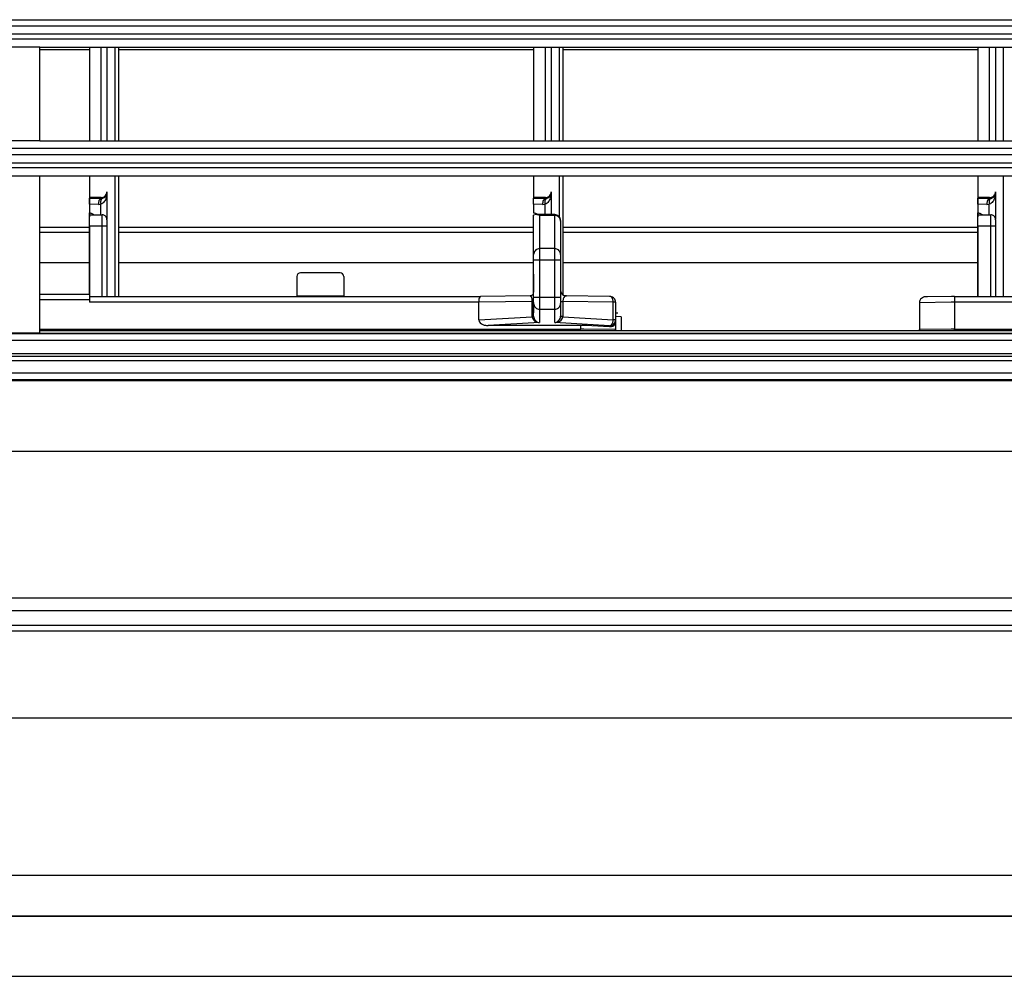
# Model space of a CAD drawing. Extents: x 1684 to 2383, y 1699 to 2299.
# Drawn here: x 1936 to 2020, y 1699 to 1781 of the extents above; entities that cross this region are included whole.
import ezdxf

# ---------------------------------------------------------------- set-up
doc = ezdxf.new("R2010")
doc.units = 0
doc.header["$MEASUREMENT"] = 0
doc.layers.get('0').update_dxf_attribs({"linetype": 'CONTINUOUS'})

msp = doc.modelspace()

# ---------------------------------------------------------------- linework, layer by layer
at = {"color": 7, "linetype": 'Continuous'}
for p, q in [((1728.460263, 1780.972445), (2338.559207, 1780.972445)), ((2338.736362, 1780.429266), (1728.283108, 1780.429266)), ((1728.283169, 1779.750737), (2338.736301, 1779.750737)), ((2338.591031, 1779.298859), (1728.428439, 1779.298859)), ((1937.259735, 1778.626018), (1934.759735, 1778.626018)), ((1937.259735, 1778.626018), (2032.259735, 1778.626018)), ((1937.259735, 1770.626018), (1937.259735, 1778.626018)), ((1937.259735, 1778.411644), (1941.509735, 1778.411644)), ((1941.509735, 1778.626018), (1941.509735, 1770.626018)), ((1941.510276, 1778.626018), (1941.510276, 1770.626018)), ((1942.510276, 1770.626018), (1942.510276, 1778.626018)), ((1943.010269, 1778.626018), (1943.010269, 1770.626018)), ((1943.682505, 1778.626018), (1943.682505, 1770.626018)), ((1944.009822, 1778.626018), (1944.009822, 1770.626018)), ((1944.009822, 1778.411644), (1979.509735, 1778.411644)), ((1979.509735, 1778.626018), (1979.509735, 1770.626018)), ((1980.510276, 1770.626018), (1980.510276, 1778.626018)), ((1981.010269, 1778.626018), (1981.010269, 1770.626018)), ((1981.682505, 1778.626018), (1981.682505, 1770.626018)), ((1982.009822, 1778.626018), (1982.009822, 1770.626018)), ((1982.009822, 1778.411644), (2017.509735, 1778.411644)), ((2017.509735, 1778.626018), (2017.509735, 1770.626018)), ((2017.510276, 1778.626018), (2017.510276, 1770.626018)), ((2018.510276, 1770.626018), (2018.510276, 1778.626018)), ((2019.010269, 1778.626018), (2019.010269, 1770.626018)), ((2019.682505, 1778.626018), (2019.682505, 1770.626018)), ((1937.259735, 1770.626018), (1934.759735, 1770.626018)), ((1937.259735, 1770.626018), (2032.259735, 1770.626018)), ((1728.468722, 1769.973569), (2338.550748, 1769.973569)), ((2338.73519, 1769.411905), (1728.284281, 1769.411905)), ((1728.284365, 1768.739121), (2338.735106, 1768.739121)), ((2338.595652, 1768.305719), (1728.423819, 1768.305719)), ((1934.759735, 1767.626018), (1937.259735, 1767.626018)), ((1937.259735, 1754.176017), (1937.259735, 1767.626018)), ((1937.259735, 1767.626018), (2032.259735, 1767.626018)), ((1941.509735, 1767.626018), (1941.509735, 1764.99027)), ((1943.682505, 1767.626018), (1943.682505, 1757.31262)), ((1944.009822, 1767.626018), (1944.009822, 1757.31262)), ((1979.509735, 1767.626018), (1979.509735, 1765.766554)), ((1981.682505, 1767.626018), (1981.682505, 1764.134906)), ((1982.009822, 1767.626018), (1982.009822, 1757.464971)), ((2017.509735, 1767.626018), (2017.509735, 1764.99027)), ((2019.682505, 1767.626018), (2019.682505, 1757.31262)), ((1942.980072, 1766.095471), (1943.002635, 1766.179654)), ((1943.002635, 1766.179654), (1943.010234, 1766.26607)), ((1943.01015, 1766.163529), (1943.00756, 1766.076896)), ((1943.010234, 1766.266478), (1943.01015, 1766.163529)), ((1943.01015, 1766.163529), (1943.01015, 1763.905816)), ((1980.980072, 1766.095471), (1981.002635, 1766.179654)), ((1981.002635, 1766.179654), (1981.010234, 1766.26607)), ((1981.01015, 1766.163529), (1981.00756, 1766.076896)), ((1981.010234, 1766.266478), (1981.01015, 1766.163529)), ((1981.01015, 1766.163529), (1981.01015, 1764.302412)), ((2018.980072, 1766.095471), (2019.002635, 1766.179654)), ((2019.002635, 1766.179654), (2019.010234, 1766.26607)), ((2019.01015, 1766.163529), (2019.00756, 1766.076896)), ((2019.010234, 1766.266478), (2019.01015, 1766.163529)), ((2019.01015, 1766.163529), (2019.01015, 1763.905816)), ((1941.51017, 1765.188156), (1941.510178, 1765.697979)), ((1941.510234, 1765.766554), (1941.510178, 1765.697979)), ((1941.510178, 1765.697979), (1942.51017, 1765.688629)), ((1942.510234, 1765.766554), (1941.510234, 1765.766554)), ((1942.28328, 1765.319701), (1942.278089, 1765.273176)), ((1942.291833, 1765.371912), (1942.28328, 1765.319701)), ((1942.305767, 1765.432303), (1942.291833, 1765.371912)), ((1942.32879, 1765.502865), (1942.305767, 1765.432303)), ((1942.36711, 1765.58176), (1942.32879, 1765.502865)), ((1942.428002, 1765.654705), (1942.36711, 1765.58176)), ((1942.51017, 1765.688629), (1942.428002, 1765.654705)), ((1942.469766, 1765.402844), (1942.469005, 1765.341208)), ((1942.469005, 1765.341208), (1942.471673, 1765.288769)), ((1942.47712, 1765.476529), (1942.469766, 1765.402844)), ((1942.497519, 1765.561978), (1942.47712, 1765.476529)), ((1942.541256, 1765.646811), (1942.497519, 1765.561978)), ((1942.51017, 1765.688629), (1942.510234, 1765.766554)), ((1942.51017, 1765.688629), (1942.59726, 1765.694643)), ((1942.510234, 1765.766554), (1942.597045, 1765.774147)), ((1942.614335, 1765.697651), (1942.541256, 1765.646811)), ((1942.597045, 1765.774147), (1942.681221, 1765.796695)), ((1942.59726, 1765.694643), (1942.614335, 1765.697651)), ((1942.723251, 1765.353962), (1942.654017, 1765.291761)), ((1942.681221, 1765.796695), (1942.760205, 1765.833514)), ((1942.783031, 1765.422759), (1942.723251, 1765.353962)), ((1942.760205, 1765.833514), (1942.831599, 1765.88349)), ((1942.834309, 1765.496607), (1942.783031, 1765.422759)), ((1942.831599, 1765.88349), (1942.893232, 1765.945104)), ((1942.877846, 1765.574298), (1942.834309, 1765.496607)), ((1942.914377, 1765.654589), (1942.877846, 1765.574298)), ((1942.893232, 1765.945104), (1942.94323, 1766.016487)), ((1942.944389, 1765.736538), (1942.914377, 1765.654589)), ((1942.94323, 1766.016487), (1942.980072, 1766.095471)), ((1942.968342, 1765.819886), (1942.944389, 1765.736538)), ((1942.986705, 1765.904452), (1942.968342, 1765.819886)), ((1942.999761, 1765.990294), (1942.986705, 1765.904452)), ((1943.00756, 1766.076896), (1942.999761, 1765.990294)), ((1980.510234, 1765.766554), (1979.509735, 1765.766554)), ((1979.509735, 1765.766554), (1979.509735, 1765.697983)), ((1979.509735, 1765.18816), (1979.509735, 1765.697983)), ((1979.509735, 1765.697983), (1980.51017, 1765.688629)), ((1980.28328, 1765.319701), (1980.278089, 1765.273176)), ((1980.291833, 1765.371912), (1980.28328, 1765.319701)), ((1980.305767, 1765.432303), (1980.291833, 1765.371912)), ((1980.32879, 1765.502865), (1980.305767, 1765.432303)), ((1980.36711, 1765.58176), (1980.32879, 1765.502865)), ((1980.428002, 1765.654705), (1980.36711, 1765.58176)), ((1980.51017, 1765.688629), (1980.428002, 1765.654705)), ((1980.469766, 1765.402844), (1980.469005, 1765.341208)), ((1980.469005, 1765.341208), (1980.471673, 1765.288769)), ((1980.47712, 1765.476529), (1980.469766, 1765.402844)), ((1980.497519, 1765.561978), (1980.47712, 1765.476529)), ((1980.541256, 1765.646811), (1980.497519, 1765.561978)), ((1980.51017, 1765.688629), (1980.510234, 1765.766554)), ((1980.51017, 1765.688629), (1980.59726, 1765.694643)), ((1980.510234, 1765.766554), (1980.597045, 1765.774147)), ((1980.614335, 1765.697651), (1980.541256, 1765.646811)), ((1980.597045, 1765.774147), (1980.681221, 1765.796695)), ((1980.59726, 1765.694643), (1980.614335, 1765.697651)), ((1980.723251, 1765.353962), (1980.654017, 1765.291761)), ((1980.681221, 1765.796695), (1980.760205, 1765.833514)), ((1980.783031, 1765.422759), (1980.723251, 1765.353962)), ((1980.760205, 1765.833514), (1980.831599, 1765.88349)), ((1980.834309, 1765.496607), (1980.783031, 1765.422759)), ((1980.831599, 1765.88349), (1980.893232, 1765.945104)), ((1980.877846, 1765.574298), (1980.834309, 1765.496607)), ((1980.914377, 1765.654589), (1980.877846, 1765.574298)), ((1980.893232, 1765.945104), (1980.94323, 1766.016487)), ((1980.944389, 1765.736538), (1980.914377, 1765.654589)), ((1980.94323, 1766.016487), (1980.980072, 1766.095471)), ((1980.968342, 1765.819886), (1980.944389, 1765.736538)), ((1980.986705, 1765.904452), (1980.968342, 1765.819886)), ((1980.999761, 1765.990294), (1980.986705, 1765.904452)), ((1981.00756, 1766.076896), (1980.999761, 1765.990294)), ((2017.51017, 1765.188156), (2017.510178, 1765.697979)), ((2017.510234, 1765.766554), (2017.510178, 1765.697979)), ((2017.510178, 1765.697979), (2018.51017, 1765.688629)), ((2018.510234, 1765.766554), (2017.510234, 1765.766554)), ((2018.28328, 1765.319701), (2018.278089, 1765.273176)), ((2018.291833, 1765.371912), (2018.28328, 1765.319701)), ((2018.305767, 1765.432303), (2018.291833, 1765.371912)), ((2018.32879, 1765.502865), (2018.305767, 1765.432303)), ((2018.36711, 1765.58176), (2018.32879, 1765.502865)), ((2018.428002, 1765.654705), (2018.36711, 1765.58176)), ((2018.51017, 1765.688629), (2018.428002, 1765.654705)), ((2018.469766, 1765.402844), (2018.469005, 1765.341208)), ((2018.469005, 1765.341208), (2018.471673, 1765.288769)), ((2018.47712, 1765.476529), (2018.469766, 1765.402844)), ((2018.497519, 1765.561978), (2018.47712, 1765.476529)), ((2018.541256, 1765.646811), (2018.497519, 1765.561978)), ((2018.51017, 1765.688629), (2018.510234, 1765.766554)), ((2018.51017, 1765.688629), (2018.59726, 1765.694643)), ((2018.510234, 1765.766554), (2018.597045, 1765.774147)), ((2018.614335, 1765.697651), (2018.541256, 1765.646811)), ((2018.597045, 1765.774147), (2018.681221, 1765.796695)), ((2018.59726, 1765.694643), (2018.614335, 1765.697651)), ((2018.723251, 1765.353962), (2018.654017, 1765.291761)), ((2018.681221, 1765.796695), (2018.760205, 1765.833514)), ((2018.783031, 1765.422759), (2018.723251, 1765.353962)), ((2018.760205, 1765.833514), (2018.831599, 1765.88349)), ((2018.834309, 1765.496607), (2018.783031, 1765.422759)), ((2018.831599, 1765.88349), (2018.893232, 1765.945104)), ((2018.877846, 1765.574298), (2018.834309, 1765.496607)), ((2018.914377, 1765.654589), (2018.877846, 1765.574298)), ((2018.893232, 1765.945104), (2018.94323, 1766.016487)), ((2018.944389, 1765.736538), (2018.914377, 1765.654589)), ((2018.94323, 1766.016487), (2018.980072, 1766.095471)), ((2018.968342, 1765.819886), (2018.944389, 1765.736538)), ((2018.986705, 1765.904452), (2018.968342, 1765.819886)), ((2018.999761, 1765.990294), (2018.986705, 1765.904452)), ((2019.00756, 1766.076896), (2018.999761, 1765.990294)), ((1941.509735, 1764.990253), (1941.509735, 1764.123919)), ((1941.51017, 1765.188156), (1941.51017, 1764.470937)), ((1942.274053, 1765.181014), (1941.51017, 1765.188156)), ((1941.510174, 1764.193782), (1941.51017, 1764.470937)), ((1941.51017, 1764.470937), (1941.565159, 1764.456797)), ((1941.565159, 1764.456797), (1941.619145, 1764.439171)), ((1942.274053, 1765.181014), (1942.447954, 1765.194622)), ((1942.274081, 1765.188706), (1942.274053, 1765.181014)), ((1942.275194, 1765.230138), (1942.274081, 1765.188706)), ((1942.278089, 1765.273176), (1942.275194, 1765.230138)), ((1942.447954, 1765.194622), (1942.482384, 1765.201004)), ((1942.471673, 1765.288769), (1942.476356, 1765.242614)), ((1942.476356, 1765.242614), (1942.482384, 1765.201004)), ((1942.574132, 1765.239526), (1942.482384, 1765.201004)), ((1942.482384, 1764.296451), (1942.482384, 1765.201004)), ((1942.654017, 1765.291761), (1942.574132, 1765.239526)), ((1979.509735, 1765.18816), (1979.509735, 1764.471034)), ((1980.274053, 1765.181014), (1979.509735, 1765.18816)), ((1979.509735, 1764.471034), (1979.509797, 1764.47102)), ((1979.509797, 1764.47102), (1979.50986, 1764.471006)), ((1979.50986, 1764.471006), (1979.509922, 1764.470992)), ((1979.509922, 1764.470992), (1979.509984, 1764.470978)), ((1979.509984, 1764.470978), (1979.510046, 1764.470965)), ((1979.510046, 1764.470965), (1979.510109, 1764.470951)), ((1979.510109, 1764.470951), (1979.510171, 1764.470937)), ((1979.510171, 1764.470937), (1979.563999, 1764.457113)), ((1979.563999, 1764.457113), (1979.616847, 1764.439967)), ((1980.274053, 1765.181014), (1980.447954, 1765.194622)), ((1980.274081, 1765.188706), (1980.274053, 1765.181014)), ((1980.275194, 1765.230138), (1980.274081, 1765.188706)), ((1980.278089, 1765.273176), (1980.275194, 1765.230138)), ((1980.447954, 1765.194622), (1980.482384, 1765.201004)), ((1980.471673, 1765.288769), (1980.476356, 1765.242614)), ((1980.476356, 1765.242614), (1980.482384, 1765.201004)), ((1980.574132, 1765.239526), (1980.482384, 1765.201004)), ((1980.482384, 1764.302412), (1980.482384, 1765.201004)), ((1980.654017, 1765.291761), (1980.574132, 1765.239526)), ((2017.509735, 1764.990253), (2017.509735, 1764.123919)), ((2017.51017, 1765.188156), (2017.51017, 1764.470937)), ((2018.274053, 1765.181014), (2017.51017, 1765.188156)), ((2017.510174, 1764.193782), (2017.51017, 1764.470937)), ((2017.51017, 1764.470937), (2017.565159, 1764.456797)), ((2017.565159, 1764.456797), (2017.619145, 1764.439171)), ((2018.274053, 1765.181014), (2018.447954, 1765.194622)), ((2018.274081, 1765.188706), (2018.274053, 1765.181014)), ((2018.275194, 1765.230138), (2018.274081, 1765.188706)), ((2018.278089, 1765.273176), (2018.275194, 1765.230138)), ((2018.447954, 1765.194622), (2018.482384, 1765.201004)), ((2018.471673, 1765.288769), (2018.476356, 1765.242614)), ((2018.476356, 1765.242614), (2018.482384, 1765.201004)), ((2018.574132, 1765.239526), (2018.482384, 1765.201004)), ((2018.482384, 1764.296451), (2018.482384, 1765.201004)), ((2018.654017, 1765.291761), (2018.574132, 1765.239526)), ((1941.509753, 1757.512589), (1941.509736, 1764.123919)), ((1941.510174, 1764.193782), (1941.510175, 1764.195205)), ((1941.510175, 1764.195205), (1941.510212, 1764.240625)), ((1941.510212, 1764.240625), (1941.510216, 1764.24474)), ((1941.510216, 1764.24474), (1941.510258, 1764.296451)), ((1941.510272, 1763.314056), (1941.510258, 1764.296604)), ((1941.510258, 1764.296451), (1942.610258, 1764.296451)), ((1941.619145, 1764.439171), (1941.672108, 1764.418292)), ((1941.672108, 1764.418292), (1941.724025, 1764.394389)), ((1941.724025, 1764.394389), (1941.774876, 1764.367695)), ((1941.774876, 1764.367695), (1941.82464, 1764.338442)), ((1941.82464, 1764.338442), (1941.873296, 1764.30686)), ((1942.610272, 1763.314056), (1942.610258, 1764.296598)), ((1942.679707, 1764.290377), (1942.610258, 1764.296451)), ((1942.610258, 1764.296451), (1942.610258, 1764.296451)), ((1942.747048, 1764.272339), (1942.679707, 1764.290377)), ((1942.810235, 1764.242883), (1942.747048, 1764.272339)), ((1942.86735, 1764.202903), (1942.810235, 1764.242883)), ((1942.916656, 1764.153611), (1942.86735, 1764.202903)), ((1942.956655, 1764.096505), (1942.916656, 1764.153611)), ((1942.986128, 1764.033318), (1942.956655, 1764.096505)), ((1943.004179, 1763.965971), (1942.986128, 1764.033318)), ((1943.010258, 1763.896186), (1943.004179, 1763.965971)), ((1943.010261, 1763.855024), (1943.010259, 1763.895008)), ((1943.010259, 1763.857011), (1943.010266, 1763.307075)), ((1979.744799, 1764.30165), (1979.509735, 1764.259033)), ((1979.509735, 1760.900589), (1979.509735, 1764.259033)), ((1979.509738, 1764.22542), (1979.509747, 1764.226075)), ((1979.509747, 1764.226075), (1979.509768, 1764.22722)), ((1979.509768, 1764.22722), (1979.509805, 1764.228569)), ((1979.509805, 1764.228569), (1979.509863, 1764.22984)), ((1979.509863, 1764.22984), (1979.509945, 1764.230749)), ((1979.509945, 1764.230749), (1979.510058, 1764.231011)), ((1979.510058, 1764.231011), (1979.510204, 1764.230343)), ((1979.616847, 1764.439967), (1979.6687, 1764.419711)), ((1979.6687, 1764.419711), (1979.719538, 1764.396563)), ((1979.719538, 1764.396563), (1979.769347, 1764.370737)), ((1981.309735, 1764.302412), (1979.744799, 1764.302412)), ((1979.769347, 1764.370737), (1979.818107, 1764.342447)), ((1979.818107, 1764.342447), (1979.865802, 1764.31191)), ((1980.009735, 1764.240854), (1980.009735, 1761.394433)), ((1981.309735, 1764.240854), (1980.009735, 1764.240854)), ((1981.309735, 1764.240854), (1981.309735, 1764.302412)), ((1981.396546, 1764.294058), (1981.309735, 1764.30165)), ((1981.309735, 1764.30165), (1981.309735, 1764.30165)), ((1981.309735, 1761.394433), (1981.309735, 1764.240854)), ((1981.395522, 1764.233531), (1981.309735, 1764.240854)), ((1981.309735, 1764.240854), (1981.309735, 1764.240854)), ((1981.478882, 1764.211737), (1981.395522, 1764.233531)), ((1981.480722, 1764.27151), (1981.396546, 1764.294058)), ((1981.557416, 1764.176005), (1981.478882, 1764.211737)), ((1981.559707, 1764.23469), (1981.480722, 1764.27151)), ((1981.628789, 1764.127243), (1981.557416, 1764.176005)), ((1981.6311, 1764.184714), (1981.559707, 1764.23469)), ((1981.690788, 1764.06675), (1981.628789, 1764.127243)), ((1981.692733, 1764.1231), (1981.6311, 1764.184714)), ((1981.741396, 1763.996229), (1981.690788, 1764.06675)), ((1981.742731, 1764.051717), (1981.692733, 1764.1231)), ((1981.778894, 1763.917769), (1981.741396, 1763.996229)), ((1981.779573, 1763.972734), (1981.742731, 1764.051717)), ((1981.801953, 1763.833801), (1981.778894, 1763.917769)), ((1981.802137, 1763.88855), (1981.779573, 1763.972734)), ((1981.809735, 1763.747009), (1981.801953, 1763.833801)), ((1981.809735, 1763.801726), (1981.802137, 1763.88855)), ((1981.809735, 1763.802412), (1981.809735, 1763.747009)), ((1981.809735, 1763.747009), (1981.809735, 1760.900589)), ((2017.509753, 1757.31262), (2017.509736, 1764.123919)), ((2017.510174, 1764.193782), (2017.510175, 1764.195205)), ((2017.510175, 1764.195205), (2017.510212, 1764.240625)), ((2017.510212, 1764.240625), (2017.510216, 1764.24474)), ((2017.510216, 1764.24474), (2017.510258, 1764.296451)), ((2017.510272, 1763.314056), (2017.510258, 1764.296604)), ((2017.510258, 1764.296451), (2018.610258, 1764.296451)), ((2017.619145, 1764.439171), (2017.672108, 1764.418292)), ((2017.672108, 1764.418292), (2017.724025, 1764.394389)), ((2017.724025, 1764.394389), (2017.774876, 1764.367695)), ((2017.774876, 1764.367695), (2017.82464, 1764.338442)), ((2017.82464, 1764.338442), (2017.873296, 1764.30686)), ((2018.610272, 1763.314056), (2018.610258, 1764.296598)), ((2018.679707, 1764.290377), (2018.610258, 1764.296451)), ((2018.610258, 1764.296451), (2018.610258, 1764.296451)), ((2018.747048, 1764.272339), (2018.679707, 1764.290377)), ((2018.810235, 1764.242883), (2018.747048, 1764.272339)), ((2018.86735, 1764.202903), (2018.810235, 1764.242883)), ((2018.916656, 1764.153611), (2018.86735, 1764.202903)), ((2018.956655, 1764.096505), (2018.916656, 1764.153611)), ((2018.986128, 1764.033318), (2018.956655, 1764.096505)), ((2019.004179, 1763.965971), (2018.986128, 1764.033318)), ((2019.010258, 1763.896186), (2019.004179, 1763.965971)), ((2019.010261, 1763.855024), (2019.010259, 1763.895008)), ((2019.010259, 1763.857011), (2019.010266, 1763.307075)), ((1937.259735, 1763.233266), (1941.509738, 1763.233266)), ((1937.259735, 1762.793651), (1941.50974, 1762.793651)), ((1937.259735, 1762.793651), (1941.50974, 1762.793651)), ((1941.510272, 1763.314056), (1941.510272, 1757.496469)), ((1942.610272, 1763.314056), (1941.510272, 1763.314056)), ((1942.610266, 1757.296499), (1942.610272, 1763.314056)), ((1942.611497, 1763.314056), (1942.610272, 1763.314056)), ((1942.612807, 1763.314056), (1942.611497, 1763.314056)), ((1942.614297, 1763.314056), (1942.612807, 1763.314056)), ((1942.616124, 1763.314055), (1942.614297, 1763.314056)), ((1942.618584, 1763.314055), (1942.616124, 1763.314055)), ((1942.622352, 1763.314053), (1942.618584, 1763.314055)), ((1942.629425, 1763.314048), (1942.622352, 1763.314053)), ((1942.649665, 1763.314022), (1942.629425, 1763.314048)), ((1943.010266, 1763.307075), (1942.649665, 1763.314022)), ((1943.010266, 1763.307075), (1943.010266, 1757.31262)), ((1944.009822, 1763.233266), (1979.509735, 1763.233266)), ((1944.009822, 1762.793651), (1979.509735, 1762.793651)), ((1944.009822, 1762.793651), (1979.509735, 1762.793651)), ((1982.009822, 1763.233266), (2017.509738, 1763.233266)), ((1982.009822, 1762.793651), (2017.50974, 1762.793651)), ((1982.009822, 1762.793651), (2017.50974, 1762.793651)), ((2017.510272, 1763.314056), (2017.510272, 1757.296499)), ((2018.610272, 1763.314056), (2017.510272, 1763.314056)), ((2018.610266, 1757.296499), (2018.610272, 1763.314056)), ((2018.611497, 1763.314056), (2018.610272, 1763.314056)), ((2018.612807, 1763.314056), (2018.611497, 1763.314056)), ((2018.614297, 1763.314056), (2018.612807, 1763.314056)), ((2018.616124, 1763.314055), (2018.614297, 1763.314056)), ((2018.618584, 1763.314055), (2018.616124, 1763.314055)), ((2018.622352, 1763.314053), (2018.618584, 1763.314055)), ((2018.629425, 1763.314048), (2018.622352, 1763.314053)), ((2018.649665, 1763.314022), (2018.629425, 1763.314048)), ((2019.010266, 1763.307075), (2018.649665, 1763.314022)), ((2019.010266, 1763.307075), (2019.010266, 1757.31262)), ((1979.578074, 1761.149809), (1979.540577, 1761.071349)), ((1979.628683, 1761.22033), (1979.578074, 1761.149809)), ((1979.690681, 1761.280823), (1979.628683, 1761.22033)), ((1979.762054, 1761.329585), (1979.690681, 1761.280823)), ((1979.840588, 1761.365316), (1979.762054, 1761.329585)), ((1979.923948, 1761.38711), (1979.840588, 1761.365316)), ((1980.009735, 1761.394433), (1979.923948, 1761.38711)), ((1980.009735, 1761.394433), (1980.009735, 1760.424197)), ((1981.309735, 1761.394433), (1980.009735, 1761.394433)), ((1981.309735, 1760.424197), (1981.309735, 1761.394433)), ((1981.395522, 1761.38711), (1981.309735, 1761.394433)), ((1981.309735, 1761.394433), (1981.309735, 1761.394433)), ((1981.478882, 1761.365316), (1981.395522, 1761.38711)), ((1981.557416, 1761.329585), (1981.478882, 1761.365316)), ((1981.628789, 1761.280823), (1981.557416, 1761.329585)), ((1981.690788, 1761.22033), (1981.628789, 1761.280823)), ((1981.741396, 1761.149809), (1981.690788, 1761.22033)), ((1981.778894, 1761.071349), (1981.741396, 1761.149809)), ((1979.517517, 1760.98738), (1979.509735, 1760.900589)), ((1979.509735, 1760.415471), (1979.509735, 1760.900589)), ((1979.509735, 1760.900589), (1979.509735, 1760.900589)), ((1979.960487, 1760.424155), (1979.509735, 1760.415471)), ((1979.509735, 1757.211571), (1979.509735, 1760.415471)), ((1979.509735, 1760.415471), (1979.509735, 1760.415471)), ((1979.540577, 1761.071349), (1979.517517, 1760.98738)), ((1979.985788, 1760.424187), (1979.960487, 1760.424155)), ((1979.994628, 1760.424193), (1979.985788, 1760.424187)), ((1979.999338, 1760.424195), (1979.994628, 1760.424193)), ((1980.002414, 1760.424196), (1979.999338, 1760.424195)), ((1980.004697, 1760.424197), (1980.002414, 1760.424196)), ((1980.006559, 1760.424197), (1980.004697, 1760.424197)), ((1980.008196, 1760.424197), (1980.006559, 1760.424197)), ((1980.009735, 1760.424197), (1980.008196, 1760.424197)), ((1981.309735, 1760.424197), (1980.009735, 1760.424197)), ((1980.009735, 1760.424197), (1980.009735, 1757.220297)), ((1981.309735, 1757.220297), (1981.309735, 1760.424197)), ((1981.311274, 1760.424197), (1981.309735, 1760.424197)), ((1981.312911, 1760.424197), (1981.311274, 1760.424197)), ((1981.314773, 1760.424197), (1981.312911, 1760.424197)), ((1981.317056, 1760.424196), (1981.314773, 1760.424197)), ((1981.320132, 1760.424195), (1981.317056, 1760.424196)), ((1981.324842, 1760.424193), (1981.320132, 1760.424195)), ((1981.333683, 1760.424187), (1981.324842, 1760.424193)), ((1981.358983, 1760.424155), (1981.333683, 1760.424187)), ((1981.809735, 1760.415471), (1981.358983, 1760.424155)), ((1981.801953, 1760.98738), (1981.778894, 1761.071349)), ((1981.809735, 1760.900589), (1981.801953, 1760.98738)), ((1981.809735, 1760.900589), (1981.809735, 1760.415471)), ((1981.809735, 1760.415471), (1981.809735, 1757.211571)), ((1937.259735, 1760.202198), (1941.509746, 1760.202198)), ((1937.259735, 1760.202198), (1941.509746, 1760.202198)), ((1944.009822, 1760.202198), (1979.509735, 1760.202198)), ((1944.009822, 1760.202198), (1979.509735, 1760.202198)), ((1982.009822, 1760.202198), (2017.509746, 1760.202198)), ((1982.009822, 1760.202198), (2017.509746, 1760.202198)), ((1941.509858, 1758.580072), (1941.509849, 1757.512589)), ((1941.509869, 1758.815827), (1941.509858, 1758.580072)), ((1941.509871, 1758.823602), (1941.509869, 1758.815827)), ((1941.510079, 1759.078124), (1941.509871, 1758.823602)), ((1941.510093, 1759.095223), (1941.510079, 1759.078124)), ((1941.510167, 1759.185706), (1941.510093, 1759.095223)), ((1941.510175, 1759.195966), (1941.510167, 1759.185706)), ((1941.510194, 1759.218585), (1941.510175, 1759.195966)), ((1941.510194, 1759.218879), (1941.510206, 1759.025537)), ((1941.510206, 1759.025537), (1941.510218, 1757.748512)), ((1959.259735, 1759.023686), (1959.259735, 1757.323686)), ((1962.959735, 1759.323686), (1959.559735, 1759.323686)), ((1963.259735, 1759.023686), (1963.259735, 1757.323686)), ((1979.509735, 1759.218472), (1979.509735, 1759.195858)), ((1979.509735, 1759.195858), (1979.509735, 1759.194833)), ((1979.509735, 1759.194833), (1979.509735, 1759.19381)), ((1979.509735, 1759.19381), (1979.509735, 1759.19279)), ((1979.509735, 1759.19279), (1979.509735, 1759.191771)), ((1979.509735, 1759.191771), (1979.509735, 1759.190755)), ((1979.509735, 1759.190755), (1979.509735, 1759.189741)), ((1979.509735, 1759.189741), (1979.509735, 1759.188729)), ((1979.509735, 1759.188729), (1979.509735, 1759.187719)), ((1979.509735, 1759.187719), (1979.509743, 1759.186711)), ((1979.509735, 1759.185705), (1979.509735, 1759.095217)), ((1979.509735, 1759.095217), (1979.509735, 1759.077974)), ((1979.509735, 1759.077974), (1979.509735, 1758.823543)), ((1979.509735, 1758.823543), (1979.509735, 1758.815769)), ((1979.509735, 1758.815769), (1979.509797, 1758.580123)), ((1979.509735, 1758.580123), (1979.509735, 1757.667605)), ((1979.509743, 1759.186711), (1979.509951, 1759.185705)), ((2017.509858, 1758.580072), (2017.509847, 1757.31262)), ((2017.509869, 1758.815827), (2017.509858, 1758.580072)), ((2017.509871, 1758.823602), (2017.509869, 1758.815827)), ((2017.510079, 1759.078124), (2017.509871, 1758.823602)), ((2017.510093, 1759.095223), (2017.510079, 1759.078124)), ((2017.510167, 1759.185706), (2017.510093, 1759.095223)), ((2017.510175, 1759.195966), (2017.510167, 1759.185706)), ((2017.510194, 1759.218585), (2017.510175, 1759.195966)), ((2017.510194, 1759.218879), (2017.510206, 1759.025537)), ((2017.510206, 1759.025537), (2017.510218, 1757.748512)), ((1941.510218, 1757.512589), (1941.510218, 1757.748512)), ((1981.809735, 1757.864975), (1981.817333, 1757.778151)), ((1981.817333, 1757.778151), (1981.839897, 1757.693968)), ((2017.510218, 1757.31262), (2017.510218, 1757.748512)), ((1937.259735, 1757.512589), (1941.51027, 1757.512589)), ((1941.510277, 1757.021392), (1937.259735, 1757.021392)), ((1941.51027, 1757.512666), (1941.510272, 1757.496469)), ((1941.510272, 1757.496469), (1941.510277, 1757.021392)), ((1941.510272, 1757.296499), (1942.610266, 1757.296499)), ((1941.510277, 1757.021392), (1941.510277, 1756.821422)), ((1942.610266, 1757.296499), (1942.658742, 1757.29747)), ((1942.658742, 1757.29747), (1942.706197, 1757.299955)), ((1942.706197, 1757.299955), (1942.7521, 1757.303312)), ((1942.7521, 1757.303312), (1942.795921, 1757.306899)), ((1942.795921, 1757.306899), (1942.83713, 1757.310074)), ((1942.83713, 1757.310074), (1942.875195, 1757.312195)), ((1942.875195, 1757.312195), (1942.909587, 1757.31262)), ((1942.909587, 1757.31262), (1974.975454, 1757.31262)), ((1963.259735, 1757.323686), (1959.259735, 1757.323686)), ((1959.259735, 1757.323686), (1959.259735, 1757.31262)), ((1963.259735, 1757.323686), (1963.259735, 1757.31262)), ((1979.388915, 1756.880935), (1974.809735, 1756.821422)), ((1974.810611, 1756.872694), (1974.809874, 1756.841892)), ((1974.812186, 1756.906959), (1974.810611, 1756.872694)), ((1974.815095, 1756.947254), (1974.812186, 1756.906959)), ((1974.820419, 1756.997459), (1974.815095, 1756.947254)), ((1974.83066, 1757.063487), (1974.820419, 1756.997459)), ((1974.851865, 1757.152253), (1974.83066, 1757.063487)), ((1974.897063, 1757.257277), (1974.851865, 1757.152253)), ((1974.975454, 1757.31262), (1974.897063, 1757.257277)), ((1979.213634, 1757.36782), (1974.971849, 1757.312691)), ((1979.209735, 1757.367651), (1979.261822, 1757.372206)), ((1979.258804, 1757.352156), (1979.209735, 1757.367651)), ((1979.322131, 1757.26535), (1979.258804, 1757.352156)), ((1979.261822, 1757.372206), (1979.312327, 1757.385735)), ((1979.312327, 1757.385735), (1979.359718, 1757.407827)), ((1979.355454, 1757.169377), (1979.322131, 1757.26535)), ((1979.371846, 1757.092631), (1979.355454, 1757.169377)), ((1979.359718, 1757.407827), (1979.402554, 1757.437812)), ((1979.380275, 1757.033663), (1979.371846, 1757.092631)), ((1979.384829, 1756.986792), (1979.380275, 1757.033663)), ((1979.387309, 1756.947592), (1979.384829, 1756.986792)), ((1979.388545, 1756.913026), (1979.387309, 1756.947592)), ((1979.388915, 1756.880935), (1979.388545, 1756.913026)), ((1979.388915, 1756.880935), (1979.509735, 1756.885135)), ((1979.388915, 1755.605507), (1979.388915, 1756.880935)), ((1979.402554, 1757.437812), (1979.439534, 1757.474781)), ((1979.439534, 1757.474781), (1979.469533, 1757.517611)), ((1979.469533, 1757.517611), (1979.491638, 1757.565001)), ((1979.491638, 1757.565001), (1979.505176, 1757.615511)), ((1979.505176, 1757.615511), (1979.509735, 1757.667605)), ((1979.960487, 1757.220254), (1979.509735, 1757.211571)), ((1979.509735, 1756.704386), (1979.509735, 1757.211571)), ((1979.509735, 1757.211571), (1979.509735, 1757.211571)), ((1979.985788, 1757.220287), (1979.960487, 1757.220254)), ((1979.994628, 1757.220293), (1979.985788, 1757.220287)), ((1979.999338, 1757.220295), (1979.994628, 1757.220293)), ((1980.002414, 1757.220296), (1979.999338, 1757.220295)), ((1980.004697, 1757.220296), (1980.002414, 1757.220296)), ((1980.006559, 1757.220297), (1980.004697, 1757.220296)), ((1980.008196, 1757.220297), (1980.006559, 1757.220297)), ((1980.009735, 1757.220297), (1980.008196, 1757.220297)), ((1981.309735, 1757.220297), (1980.009735, 1757.220297)), ((1980.009735, 1757.220297), (1980.009735, 1756.205927)), ((1981.309735, 1756.205927), (1981.309735, 1757.220297)), ((1981.311274, 1757.220297), (1981.309735, 1757.220297)), ((1981.312911, 1757.220297), (1981.311274, 1757.220297)), ((1981.314773, 1757.220296), (1981.312911, 1757.220297)), ((1981.317056, 1757.220296), (1981.314773, 1757.220296)), ((1981.320132, 1757.220295), (1981.317056, 1757.220296)), ((1981.324842, 1757.220293), (1981.320132, 1757.220295)), ((1981.333683, 1757.220287), (1981.324842, 1757.220293)), ((1981.358983, 1757.220254), (1981.333683, 1757.220287)), ((1981.809735, 1757.211571), (1981.358983, 1757.220254)), ((1981.809735, 1757.211571), (1981.809735, 1756.704386)), ((1981.809735, 1756.886887), (1982.011102, 1756.879889)), ((1981.839897, 1757.693968), (1981.876739, 1757.614985)), ((1981.876739, 1757.614985), (1981.926737, 1757.543602)), ((1981.926737, 1757.543602), (1981.98837, 1757.481987)), ((1981.98837, 1757.481987), (1982.059764, 1757.432012)), ((1982.011956, 1756.917634), (1982.011102, 1756.879889)), ((1986.308368, 1756.824039), (1982.011102, 1756.879889)), ((1982.011102, 1756.879889), (1982.011102, 1755.610602)), ((1982.016238, 1756.971952), (1982.011956, 1756.917634)), ((1982.024928, 1757.029561), (1982.016238, 1756.971952)), ((1982.039644, 1757.091761), (1982.024928, 1757.029561)), ((1982.06306, 1757.159103), (1982.039644, 1757.091761)), ((1982.059764, 1757.432012), (1982.138748, 1757.395192)), ((1982.09911, 1757.229941), (1982.06306, 1757.159103)), ((1982.152289, 1757.297708), (1982.09911, 1757.229941)), ((1982.138748, 1757.395192), (1982.222924, 1757.372644)), ((1982.224508, 1757.348473), (1982.152289, 1757.297708)), ((1982.222924, 1757.372644), (1982.309735, 1757.365051)), ((1982.309735, 1757.365051), (1982.224508, 1757.348473)), ((1986.016233, 1757.316998), (1982.303237, 1757.365254)), ((1982.309735, 1757.365051), (1982.309735, 1757.365051)), ((1986.096546, 1757.309372), (1986.009735, 1757.316964)), ((1986.009735, 1757.316964), (1986.009735, 1757.316964)), ((1986.083744, 1757.303104), (1986.016233, 1757.316998)), ((1986.157571, 1757.254873), (1986.083744, 1757.303104)), ((1986.180722, 1757.286824), (1986.096546, 1757.309372)), ((1986.212728, 1757.188469), (1986.157571, 1757.254873)), ((1986.259707, 1757.250004), (1986.180722, 1757.286824)), ((1986.25062, 1757.118172), (1986.212728, 1757.188469)), ((1986.275598, 1757.050957), (1986.25062, 1757.118172)), ((1986.3311, 1757.200028), (1986.259707, 1757.250004)), ((1986.291619, 1756.988716), (1986.275598, 1757.050957)), ((1986.301429, 1756.931017), (1986.291619, 1756.988716)), ((1986.30671, 1756.876611), (1986.301429, 1756.931017)), ((1986.308368, 1756.824039), (1986.30671, 1756.876611)), ((1986.392733, 1757.138414), (1986.3311, 1757.200028)), ((1986.442731, 1757.067031), (1986.392733, 1757.138414)), ((1986.479573, 1756.988048), (1986.442731, 1757.067031)), ((1986.502137, 1756.903864), (1986.479573, 1756.988048)), ((1986.509735, 1756.817041), (1986.502137, 1756.903864)), ((2012.52332, 1756.876586), (2012.509735, 1756.769065)), ((2012.553448, 1756.974413), (2012.52332, 1756.876586)), ((2012.607098, 1757.065866), (2012.553448, 1756.974413)), ((2012.678051, 1757.143678), (2012.607098, 1757.065866)), ((2012.761461, 1757.20363), (2012.678051, 1757.143678)), ((2012.846965, 1757.242924), (2012.761461, 1757.20363)), ((2012.913801, 1757.261704), (2012.846965, 1757.242924)), ((2012.956705, 1757.269263), (2012.913801, 1757.261704)), ((2012.988628, 1757.273512), (2012.956705, 1757.269263)), ((2013.018002, 1757.276163), (2012.988628, 1757.273512)), ((2013.052268, 1757.278268), (2013.018002, 1757.276163)), ((2013.093626, 1757.280231), (2013.052268, 1757.278268)), ((2013.140738, 1757.282021), (2013.093626, 1757.280231)), ((2013.192199, 1757.283598), (2013.140738, 1757.282021)), ((2015.263495, 1757.312408), (2013.17821, 1757.284735)), ((2015.389997, 1757.31257), (2015.263495, 1757.312408)), ((2015.434198, 1757.3126), (2015.389997, 1757.31257)), ((2015.457749, 1757.31261), (2015.434198, 1757.3126)), ((2015.473128, 1757.312615), (2015.457749, 1757.31261)), ((2015.484546, 1757.312618), (2015.473128, 1757.312615)), ((2015.493855, 1757.312619), (2015.484546, 1757.312618)), ((2015.502042, 1757.31262), (2015.493855, 1757.312619)), ((2015.509735, 1757.31262), (2015.502042, 1757.31262)), ((2015.509735, 1757.312696), (2015.509735, 1756.821422)), ((2015.509735, 1757.31262), (2017.51027, 1757.31262)), ((2017.51027, 1757.312696), (2017.510272, 1757.296499)), ((2017.510272, 1757.296499), (2018.610266, 1757.296499)), ((2018.610266, 1757.296499), (2018.658742, 1757.29747)), ((2018.658742, 1757.29747), (2018.706197, 1757.299955)), ((2018.706197, 1757.299955), (2018.7521, 1757.303312)), ((2018.7521, 1757.303312), (2018.795921, 1757.306899)), ((2018.795921, 1757.306899), (2018.83713, 1757.310074)), ((2018.83713, 1757.310074), (2018.875195, 1757.312195)), ((2018.875195, 1757.312195), (2018.909587, 1757.31262)), ((2018.909587, 1757.31262), (2032.259735, 1757.31262)), ((1974.809735, 1756.821422), (1941.510277, 1756.821422)), ((1974.809874, 1756.841892), (1974.809735, 1756.821422)), ((1974.809735, 1755.298222), (1974.809735, 1756.821422)), ((1979.509735, 1756.789002), (1979.509735, 1755.906097)), ((1979.509735, 1755.609707), (1979.509735, 1756.704386)), ((1979.509735, 1756.704386), (1979.517377, 1756.61757)), ((1979.517377, 1756.61757), (1979.540059, 1756.533438)), ((1979.540059, 1756.533438), (1979.577057, 1756.454579)), ((1979.577057, 1756.454579), (1979.627202, 1756.383402)), ((1979.627202, 1756.383402), (1979.688924, 1756.322058)), ((1979.688924, 1756.322058), (1979.760314, 1756.272375)), ((1979.760314, 1756.272375), (1979.839191, 1756.235819)), ((1979.839191, 1756.235819), (1979.923171, 1756.213454)), ((1979.923171, 1756.213454), (1980.009735, 1756.205927)), ((1980.009735, 1756.205927), (1980.009735, 1755.079672)), ((1981.309735, 1756.205927), (1980.009735, 1756.205927)), ((1980.009735, 1756.205927), (1980.009735, 1756.205927)), ((1981.309735, 1756.205927), (1981.3963, 1756.213454)), ((1981.309735, 1755.079672), (1981.309735, 1756.205927)), ((1981.3963, 1756.213454), (1981.480279, 1756.235819)), ((1981.480279, 1756.235819), (1981.559156, 1756.272375)), ((1981.559156, 1756.272375), (1981.630546, 1756.322058)), ((1981.630546, 1756.322058), (1981.692268, 1756.383402)), ((1981.692268, 1756.383402), (1981.742413, 1756.454579)), ((1981.742413, 1756.454579), (1981.779411, 1756.533438)), ((1981.779411, 1756.533438), (1981.802093, 1756.61757)), ((1981.802093, 1756.61757), (1981.809735, 1756.704386)), ((1981.809735, 1756.704386), (1981.809735, 1755.617601)), ((1981.809735, 1756.704386), (1981.809735, 1756.704386)), ((1986.308368, 1755.310009), (1986.308368, 1756.824039)), ((1986.509735, 1756.817041), (1986.308368, 1756.824039)), ((1986.509735, 1756.817041), (1986.509735, 1755.30301)), ((2015.214246, 1756.821168), (2012.509735, 1756.769065)), ((2012.509735, 1756.769065), (2012.509735, 1754.469415)), ((2012.509735, 1756.769065), (2012.509735, 1756.769065)), ((2015.36605, 1756.821362), (2015.214246, 1756.821168)), ((2015.419091, 1756.821398), (2015.36605, 1756.821362)), ((2015.447352, 1756.821411), (2015.419091, 1756.821398)), ((2015.465807, 1756.821417), (2015.447352, 1756.821411)), ((2015.479508, 1756.82142), (2015.465807, 1756.821417)), ((2015.490679, 1756.821421), (2015.479508, 1756.82142)), ((2015.500503, 1756.821422), (2015.490679, 1756.821421)), ((2015.509735, 1756.821422), (2015.500503, 1756.821422)), ((2032.259735, 1756.821422), (2015.509735, 1756.821422)), ((2015.509735, 1756.821422), (2015.509735, 1754.521773)), ((1974.809735, 1755.298222), (1979.389874, 1755.566326)), ((1974.809735, 1755.298222), (1974.84435, 1755.156871)), ((1979.388915, 1755.605507), (1979.509735, 1755.609707)), ((1979.388953, 1755.597658), (1979.388915, 1755.605507)), ((1979.389068, 1755.589816), (1979.388953, 1755.597658)), ((1979.38926, 1755.581979), (1979.389068, 1755.589816)), ((1979.389529, 1755.574149), (1979.38926, 1755.581979)), ((1979.389874, 1755.566326), (1979.389529, 1755.574149)), ((1979.389874, 1755.566326), (1979.510335, 1755.585169)), ((1979.389874, 1755.566326), (1979.410491, 1755.460661)), ((1979.410491, 1755.460661), (1979.455875, 1755.364513)), ((1979.455875, 1755.364513), (1979.519462, 1755.282484)), ((1979.509735, 1755.609707), (1979.509759, 1755.604788)), ((1979.509759, 1755.604788), (1979.509831, 1755.599874)), ((1979.509831, 1755.599874), (1979.509951, 1755.594967)), ((1979.509951, 1755.594967), (1979.510119, 1755.590065)), ((1979.510119, 1755.590065), (1979.510335, 1755.585169)), ((1979.510335, 1755.585169), (1979.521982, 1755.499197)), ((1979.519462, 1755.282484), (1979.594568, 1755.216072)), ((1979.521982, 1755.499197), (1979.547488, 1755.417226)), ((1979.547488, 1755.417226), (1979.585469, 1755.341088)), ((1979.585469, 1755.341088), (1979.634573, 1755.272237)), ((1979.594568, 1755.216072), (1979.676002, 1755.164663)), ((1979.634573, 1755.272237), (1979.693539, 1755.21191)), ((1979.693539, 1755.21191), (1979.761169, 1755.161281)), ((1981.55088, 1755.160454), (1981.618397, 1755.210282)), ((1981.618397, 1755.210282), (1981.677583, 1755.26947)), ((1981.666423, 1755.153046), (1981.759407, 1755.200811)), ((1981.677583, 1755.26947), (1981.727407, 1755.336987)), ((1981.727407, 1755.336987), (1981.766709, 1755.411805)), ((1981.759407, 1755.200811), (1981.849724, 1755.266367)), ((1981.766709, 1755.411805), (1981.794136, 1755.492717)), ((1981.794136, 1755.492717), (1981.808184, 1755.57813)), ((1981.808184, 1755.57813), (1981.809135, 1755.59303)), ((1981.809135, 1755.59303), (1981.809351, 1755.59793)), ((1981.809135, 1755.59303), (1982.009903, 1755.561625)), ((1981.809351, 1755.59793), (1981.809519, 1755.602838)), ((1981.809519, 1755.602838), (1981.809639, 1755.607752)), ((1981.809639, 1755.607752), (1981.809711, 1755.612673)), ((1981.809711, 1755.612673), (1981.809735, 1755.617601)), ((1981.809735, 1755.617601), (1982.011102, 1755.610602)), ((1981.849724, 1755.266367), (1981.929706, 1755.352479)), ((1981.929706, 1755.352479), (1981.987547, 1755.458614)), ((1981.987547, 1755.458614), (1982.009903, 1755.561625)), ((1982.010334, 1755.571404), (1982.009903, 1755.561625)), ((1982.009903, 1755.561625), (1986.308368, 1755.310009)), ((1982.01067, 1755.581192), (1982.010334, 1755.571404)), ((1982.01091, 1755.590987), (1982.01067, 1755.581192)), ((1982.011054, 1755.600791), (1982.01091, 1755.590987)), ((1982.011102, 1755.610602), (1982.011054, 1755.600791)), ((1986.286437, 1755.143257), (1986.297548, 1755.198255)), ((1986.297548, 1755.198255), (1986.304554, 1755.251026)), ((1986.304554, 1755.251026), (1986.308134, 1755.30301)), ((1986.308134, 1755.30301), (1986.308368, 1755.310009)), ((1986.509735, 1755.30301), (1986.308368, 1755.310009)), ((1986.479411, 1755.132062), (1986.502093, 1755.216194)), ((1986.502093, 1755.216194), (1986.509735, 1755.30301)), ((1986.709735, 1755.876428), (1986.509735, 1755.89039)), ((1987.009735, 1755.576473), (1986.509735, 1755.599561)), ((1986.509735, 1755.30301), (1986.509735, 1755.086928)), ((1986.509735, 1755.30301), (1986.509735, 1755.30301)), ((1987.009735, 1755.576473), (1987.009735, 1754.358446)), ((1937.259735, 1754.521773), (1983.509735, 1754.521773)), ((2032.259735, 1754.358446), (1937.259735, 1754.358446)), ((1974.84435, 1755.156871), (1974.93417, 1755.03944)), ((1974.93417, 1755.03944), (1975.050063, 1754.954459)), ((1975.050063, 1754.954459), (1975.169556, 1754.897792)), ((1975.169556, 1754.897792), (1975.282479, 1754.861694)), ((1975.282479, 1754.861694), (1975.386533, 1754.839669)), ((1975.386533, 1754.839669), (1975.482845, 1754.827381)), ((1975.482845, 1754.827381), (1975.573673, 1754.82226)), ((1975.573673, 1754.82226), (1975.605893, 1754.821887)), ((1980.009735, 1755.079672), (1975.605893, 1754.821887)), ((1983.509735, 1754.821887), (1975.605893, 1754.821887)), ((1979.676002, 1755.164663), (1979.760451, 1755.12672)), ((1979.760451, 1755.12672), (1979.846164, 1755.100622)), ((1979.761169, 1755.161281), (1979.836235, 1755.121568)), ((1979.836235, 1755.121568), (1979.917331, 1755.094076)), ((1979.846164, 1755.100622), (1979.932453, 1755.085123)), ((1979.917331, 1755.094076), (1980.002717, 1755.080163)), ((1979.932453, 1755.085123), (1980.009735, 1755.079672)), ((1980.002717, 1755.080163), (1980.009735, 1755.079672)), ((1981.309735, 1755.079672), (1981.395149, 1755.093721)), ((1981.309735, 1755.079672), (1981.396774, 1755.084511)), ((1986.009735, 1754.804552), (1981.309735, 1755.079672)), ((1981.395149, 1755.093721), (1981.476062, 1755.12115)), ((1981.396774, 1755.084511), (1981.484699, 1755.097421)), ((1981.476062, 1755.12115), (1981.55088, 1755.160454)), ((1981.484699, 1755.097421), (1981.574483, 1755.119574)), ((1981.574483, 1755.119574), (1981.666423, 1755.153046)), ((1983.509735, 1754.821887), (1983.509735, 1754.521773)), ((1983.538752, 1754.821876), (1983.509735, 1754.821887)), ((1983.509735, 1754.358446), (1983.509735, 1754.521773)), ((1983.518967, 1754.521772), (1983.509735, 1754.521773)), ((1983.528791, 1754.521771), (1983.518967, 1754.521772)), ((1983.539962, 1754.52177), (1983.528791, 1754.521771)), ((1983.581879, 1754.821819), (1983.538752, 1754.821876)), ((1983.553663, 1754.521767), (1983.539962, 1754.52177)), ((1983.572119, 1754.521761), (1983.553663, 1754.521767)), ((1983.600379, 1754.521749), (1983.572119, 1754.521761)), ((1983.629872, 1754.821698), (1983.581879, 1754.821819)), ((1983.65342, 1754.521712), (1983.600379, 1754.521749)), ((1983.687223, 1754.821474), (1983.629872, 1754.821698)), ((1983.805224, 1754.521518), (1983.65342, 1754.521712)), ((1983.761858, 1754.821053), (1983.687223, 1754.821474)), ((1983.870437, 1754.820177), (1983.761858, 1754.821053)), ((1986.509735, 1754.469415), (1983.805224, 1754.521518)), ((1984.056389, 1754.817939), (1983.870437, 1754.820177)), ((1984.477714, 1754.809275), (1984.056389, 1754.817939)), ((1986.009735, 1754.716423), (1984.477714, 1754.809275)), ((1986.009735, 1754.804552), (1986.092643, 1754.832817)), ((1986.009735, 1754.804552), (1986.0963, 1754.812079)), ((1986.009735, 1754.716423), (1986.009735, 1754.804552)), ((1986.084499, 1754.712598), (1986.009735, 1754.716423)), ((1986.153034, 1754.718458), (1986.084499, 1754.712598)), ((1986.092643, 1754.832817), (1986.160597, 1754.88852)), ((1986.0963, 1754.812079), (1986.180279, 1754.834444)), ((1986.215537, 1754.732296), (1986.153034, 1754.718458)), ((1986.160597, 1754.88852), (1986.210657, 1754.955004)), ((1986.180279, 1754.834444), (1986.259156, 1754.871)), ((1986.210657, 1754.955004), (1986.245727, 1755.021766)), ((1986.272138, 1754.752562), (1986.215537, 1754.732296)), ((1986.245727, 1755.021766), (1986.269894, 1755.084711)), ((1986.259156, 1754.871), (1986.330546, 1754.920682)), ((1986.269894, 1755.084711), (1986.286437, 1755.143257)), ((1986.322695, 1754.778282), (1986.272138, 1754.752562)), ((1986.367044, 1754.808436), (1986.322695, 1754.778282)), ((1986.330546, 1754.920682), (1986.392268, 1754.982027)), ((1986.40508, 1754.842027), (1986.367044, 1754.808436)), ((1986.392268, 1754.982027), (1986.442413, 1755.053204)), ((1986.437075, 1754.878448), (1986.40508, 1754.842027)), ((1986.463178, 1754.917238), (1986.437075, 1754.878448)), ((1986.442413, 1755.053204), (1986.479411, 1755.132062)), ((1986.483494, 1754.957932), (1986.463178, 1754.917238)), ((1986.476114, 1754.358446), (1986.49286, 1754.389021)), ((1986.49805, 1755.000202), (1986.483494, 1754.957932)), ((1986.49286, 1754.389021), (1986.504042, 1754.422041)), ((1986.506808, 1755.04344), (1986.49805, 1755.000202)), ((1986.504042, 1754.422041), (1986.509318, 1754.456502)), ((1986.509735, 1755.086928), (1986.506808, 1755.04344)), ((1986.509318, 1754.456502), (1986.509735, 1754.469415)), ((1986.509735, 1755.086928), (1986.509735, 1754.469415)), ((1986.509735, 1754.469415), (1986.509735, 1754.358446)), ((2015.214246, 1754.521518), (2012.509735, 1754.469415)), ((2012.509735, 1754.358446), (2012.509735, 1754.469415)), ((2012.509735, 1754.469415), (2012.509735, 1754.469415)), ((2012.509735, 1754.469415), (2012.512774, 1754.434686)), ((2012.512774, 1754.434686), (2012.5218, 1754.401013)), ((2012.5218, 1754.401013), (2012.536537, 1754.369419)), ((2012.536537, 1754.369419), (2012.543356, 1754.358446)), ((2015.36605, 1754.521712), (2015.214246, 1754.521518)), ((2015.419091, 1754.521749), (2015.36605, 1754.521712)), ((2015.447352, 1754.521761), (2015.419091, 1754.521749)), ((2015.465807, 1754.521767), (2015.447352, 1754.521761)), ((2015.479508, 1754.52177), (2015.465807, 1754.521767)), ((2015.490679, 1754.521771), (2015.479508, 1754.52177)), ((2015.500503, 1754.521772), (2015.490679, 1754.521771)), ((2015.509735, 1754.521773), (2015.500503, 1754.521772)), ((2015.509735, 1754.521773), (2032.259735, 1754.521773)), ((2015.509735, 1754.358446), (2015.509735, 1754.521773)), ((2338.015143, 1753.537038), (1729.004327, 1753.537038)), ((2337.807754, 1754.122958), (1729.211716, 1754.122958)), ((1937.259735, 1754.176017), (1934.759735, 1754.176017)), ((1937.259735, 1754.176017), (2032.259735, 1754.176017)), ((2337.945736, 1752.391639), (1729.073734, 1752.391639)), ((1729.724293, 1752.196463), (2337.295177, 1752.196463)), ((2337.295177, 1751.792846), (1729.724293, 1751.792846)), ((1729.725519, 1750.762959), (2337.293951, 1750.762959)), ((2337.293951, 1750.165562), (1729.725519, 1750.165562)), ((2337.920457, 1750.103785), (1729.099013, 1750.103785)), ((2340.345395, 1744.050426), (1726.674075, 1744.050426)), ((1721.753017, 1731.54809), (2345.266453, 1731.54809)), ((2345.266453, 1730.428893), (1721.753017, 1730.428893)), ((1720.524974, 1729.200851), (2346.494496, 1729.200851)), ((2346.494496, 1728.701536), (1720.524974, 1728.701536)), ((2374.57229, 1721.23474), (1692.44718, 1721.23474)), ((1692.360928, 1707.83616), (2374.658542, 1707.83616)), ((1698.193375, 1704.340813), (2368.826095, 1704.340813)), ((1698.193375, 1704.324334), (2368.826095, 1704.324334)), ((1698.974138, 1699.176018), (2368.045332, 1699.176018))]:
    msp.add_line(p, q, dxfattribs=at)
for centre, radius, start, end in [((1942.529638, 1766.170694), 0.480565, 280.151078, 359.145797), ((1980.529638, 1766.170694), 0.480565, 280.151078, 359.145797), ((2018.529638, 1766.170694), 0.480565, 280.151078, 359.145797), ((1979.762159, 1763.769643), 0.532291, 62.282404, 91.868979), ((1959.559735, 1759.023686), 0.3, 90, 180), ((1962.959735, 1759.023686), 0.3, 0, 90)]:
    msp.add_arc(centre, radius, start, end, dxfattribs=at)

doc.saveas('drawing.dxf')
